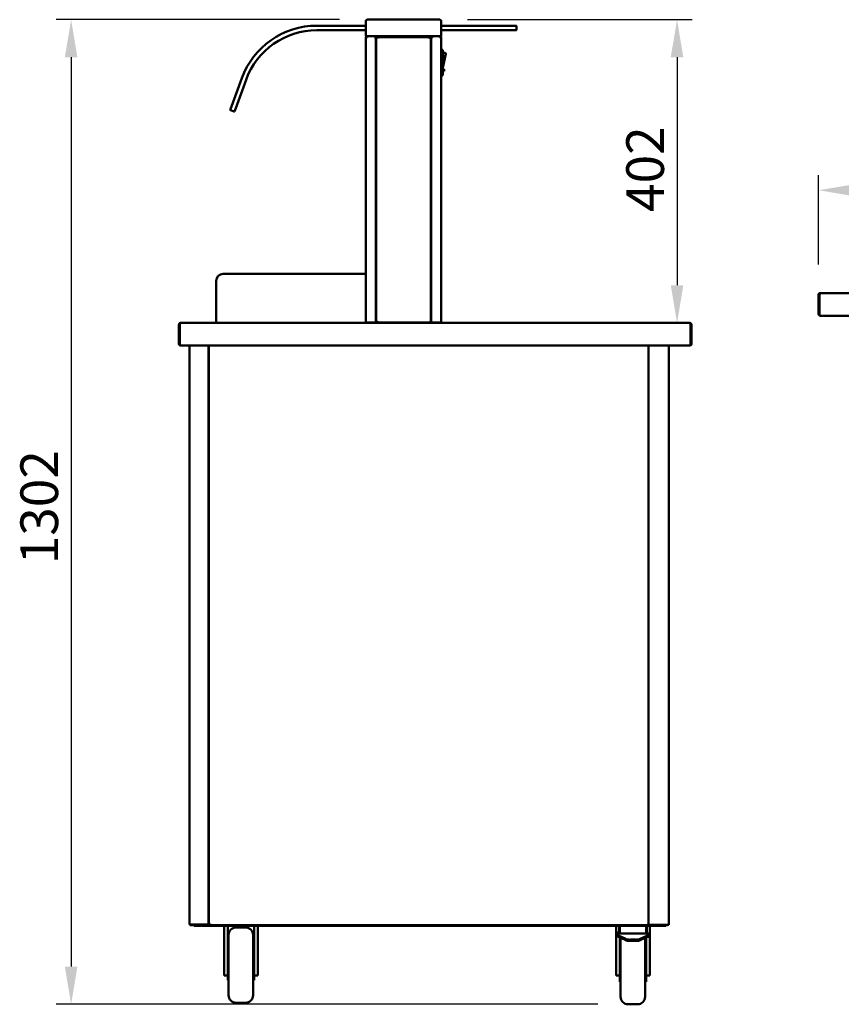
# Model space of a CAD drawing. Units: millimetres. Extents: x 65 to 5842, y 100 to 4100.
# Drawn here: x 968 to 2058, y 1018 to 2325 of the extents above; entities that cross this region are included whole.
import ezdxf

# ---------------------------------------------------------------- set-up
doc = ezdxf.new("R2010")
doc.units = ezdxf.units.MM
doc.header["$LTSCALE"] = 20
doc.layers.add('Dimension (ISO)', color=7, linetype='Continuous', lineweight=25)
doc.layers.add('Visible (ISO)', color=7, linetype='Continuous', lineweight=50)
doc.styles.add('Note Text (ISO)', font='tahoma.ttf')
doc.dimstyles.new('Default (ISO)', dxfattribs={"dimscale": 20, "dimtxt": 2.5, "dimasz": 2.5, "dimexe": 1, "dimexo": 2, "dimgap": 0.762, "dimtad": 1, "dimtoh": 1, "dimdec": 1, "dimrnd": 1e-08, "dimzin": 0, "dimdsep": 46, "dimtxsty": 'Note Text (ISO)', "dimcen": 0.09, "dimdle": 10, "dimclrd": 256, "dimclre": 256, "dimclrt": 256, "dimadec": 1, "dimazin": 0, "dimtfac": 1.40208, "dimtmove": 0, "dimatfit": 3, "dimfxl": 1, "dimtolj": 1, "dimtzin": 0, "dimlwd": -1, "dimlwe": -1, "dimarcsym": 0})

# ---------------------------------------------------------------- blocks, each defined once
blk = doc.blocks.new('*D7')
at = {"layer": 'Defpoints', "color": 0, "transparency": 16777216}
for p in [(2708.4, 2099), (2028.4, 1960.3), (2708.4, 1960.3)]:
    blk.add_point(p, dxfattribs=at)
at = {"layer": 'Dimension (ISO)', "transparency": 16777216}
for p, q in [((2028.4, 2000.3), (2028.4, 2119)), ((2708.4, 2000.3), (2708.4, 2119)), ((2078.4, 2099), (2658.4, 2099))]:
    blk.add_line(p, q, dxfattribs=at)
for points in [[(2078.4, 2107.3), (2078.4, 2090.6), (2028.4, 2099)], [(2658.4, 2107.3), (2658.4, 2090.6), (2708.4, 2099)]]:
    blk.add_solid(points, dxfattribs=at)
at = {"layer": 'Dimension (ISO)', "transparency": 16777216, "insert": (2355.2, 2166.5), "char_height": 50, "attachment_point": 1, "style": 'Note Text (ISO)'}
blk.add_mtext('\\A1;680', dxfattribs=at)
blk = doc.blocks.new('*D12')
at = {"layer": 'Defpoints', "color": 0, "transparency": 16777216}
for p in [(1432.7, 2325.4), (1036.7, 1018.5), (1775.6, 1018.5)]:
    blk.add_point(p, dxfattribs=at)
at = {"layer": 'Dimension (ISO)', "transparency": 16777216}
for p, q in [((1392.7, 2325.4), (1016.7, 2325.4)), ((1036.7, 2275.4), (1036.7, 1068.5)), ((1735.6, 1018.5), (1016.7, 1018.5))]:
    blk.add_line(p, q, dxfattribs=at)
for points in [[(1028.3, 2275.4), (1045, 2275.4), (1036.7, 2325.4)], [(1028.3, 1068.5), (1045, 1068.5), (1036.7, 1018.5)]]:
    blk.add_solid(points, dxfattribs=at)
at = {"layer": 'Dimension (ISO)', "transparency": 16777216, "insert": (969.4, 1602.5), "char_height": 50, "attachment_point": 1, "rotation": 90, "style": 'Note Text (ISO)'}
blk.add_mtext('\\A1;1302', dxfattribs=at)
blk = doc.blocks.new('*D13')
at = {"layer": 'Defpoints', "color": 0, "transparency": 16777216}
for p in [(1522.7, 2325.4), (1840.6, 1922.9), (1840.6, 1922.9)]:
    blk.add_point(p, dxfattribs=at)
at = {"layer": 'Dimension (ISO)', "transparency": 16777216}
for p, q in [((1562.7, 2325.4), (1860.6, 2325.4)), ((1840.6, 2275.4), (1840.6, 1972.9))]:
    blk.add_line(p, q, dxfattribs=at)
for points in [[(1832.2, 2275.4), (1848.9, 2275.4), (1840.6, 2325.4)], [(1832.2, 1972.9), (1848.9, 1972.9), (1840.6, 1922.9)]]:
    blk.add_solid(points, dxfattribs=at)
at = {"layer": 'Dimension (ISO)', "transparency": 16777216, "insert": (1773.2, 2070.2), "char_height": 50, "attachment_point": 1, "rotation": 90, "style": 'Note Text (ISO)'}
blk.add_mtext('\\A1;402', dxfattribs=at)

msp = doc.modelspace()

# ---------------------------------------------------------------- linework, layer by layer
at = {"layer": 'Visible (ISO)'}
for p, q in [((1427.7, 2317.4), (1362.7, 2317.4)), ((1427.7, 2323.4), (1427.7, 2303.4)), ((1429.7, 2325.4), (1432.7, 2325.4)), ((1522.7, 2325.4), (1432.7, 2325.4)), ((1522.7, 2325.4), (1525.7, 2325.4)), ((1527.7, 2303.4), (1527.7, 2323.4)), ((1622.7, 2317.4), (1527.7, 2317.4)), ((1622.7, 2317.4), (1627.2, 2317.4)), ((1627.7, 2311.9), (1627.7, 2316.9)), ((1362.7, 2311.4), (1427.7, 2311.4)), ((1432.7, 2303.4), (1427.7, 2303.4)), ((1427.7, 2301.7), (1427.7, 1923.4)), ((1427.7, 2301.7), (1429.4, 2301.7)), ((1429.4, 2302.7), (1429.4, 2303.4)), ((1429.4, 2302.7), (1429.5, 2302.7)), ((1432.7, 2303.4), (1522.7, 2303.4)), ((1440.3, 2302.7), (1440.3, 2303.4)), ((1440.3, 2302.7), (1456.7, 2302.7)), ((1440.4, 2302.5), (1441.1, 2302.5)), ((1441.1, 2302.5), (1441.1, 1923.4)), ((1441.6, 1924.1), (1441.6, 2301.4)), ((1442.3, 2301.4), (1441.6, 2301.4)), ((1442.4, 2302.2), (1513.1, 2302.2)), ((1442.4, 2301.5), (1442.4, 2302.2)), ((1461.7, 2302.7), (1456.7, 2302.7)), ((1461.7, 2302.7), (1466.7, 2302.7)), ((1488.7, 2302.7), (1466.7, 2302.7)), ((1488.7, 2302.7), (1493.7, 2302.7)), ((1498.7, 2302.7), (1493.7, 2302.7)), ((1498.7, 2302.7), (1515.2, 2302.7)), ((1513.1, 2301.5), (1513.1, 2302.2)), ((1513.1, 2301.4), (1513.8, 2301.4)), ((1513.8, 2301.4), (1513.8, 1924.1)), ((1514.3, 2302.5), (1514.3, 1923.4)), ((1514.3, 2302.5), (1515, 2302.5)), ((1515.2, 2302.7), (1515.2, 2303.4)), ((1527.7, 2303.4), (1522.7, 2303.4)), ((1526, 2302.7), (1526, 2303.4)), ((1526, 2302.7), (1526, 2302.7)), ((1526, 2301.7), (1527.7, 2301.7)), ((1527.7, 2311.4), (1622.7, 2311.4)), ((1527.7, 1923.4), (1527.7, 2301.7)), ((1627.2, 2311.4), (1622.7, 2311.4)), ((1527.7, 2285.9), (1527.9, 2285.9)), ((1529.9, 2283.9), (1529.9, 2252.9)), ((1529.9, 2281.3), (1532.7, 2281.3)), ((1529.9, 2261.3), (1533.7, 2280.1)), ((1529.9, 2278.3), (1530.4, 2278.3)), ((1530.4, 2278.3), (1530.4, 2273)), ((1529.9, 2267.8), (1530.4, 2267.8)), ((1530.4, 2273), (1530.4, 2267.8)), ((1514.3, 2254.4), (1513.8, 2254.4)), ((1514.3, 2253.8), (1513.8, 2253.8)), ((1527.7, 2250.9), (1527.9, 2250.9)), ((1529.9, 2259.9), (1531.4, 2259.9)), ((1529.9, 2256.9), (1531.4, 2256.9)), ((1531.4, 2259.9), (1531.4, 2256.9)), ((1263.1, 2247.6), (1249.4, 2210)), ((1255.1, 2208), (1268.8, 2245.6)), ((1247.9, 2205.8), (1249.4, 2210)), ((1248.2, 2205.2), (1252.9, 2203.4)), ((1255.1, 2208), (1253.5, 2203.7)), ((1441.6, 2202.5), (1441.1, 2202.5)), ((1513.8, 2202.5), (1514.3, 2202.5)), ((1238.3, 1987.9), (1427.7, 1987.9)), ((1229.3, 1978.9), (1229.3, 1922.9)), ((2030.6, 1962.5), (2030.7, 1962.5)), ((2030.6, 1962.4), (2030.6, 1962.5)), ((2030.7, 1962.5), (2706, 1962.5)), ((2028.4, 1960.3), (2028.4, 1934.7)), ((2029.6, 1960.3), (2029.6, 1934.7)), ((2029.7, 1932.5), (2029.7, 1960.3)), ((1182, 1922.9), (1182.1, 1922.9)), ((1182, 1922.8), (1182, 1922.9)), ((1182.1, 1922.9), (1857.4, 1922.9)), ((1429.4, 1923.4), (1427.7, 1923.4)), ((1429.4, 1923.4), (1439.4, 1923.4)), ((1441.1, 1923.4), (1439.4, 1923.4)), ((1440.5, 1922.9), (1440.5, 1923.4)), ((1442.1, 1923.4), (1441.1, 1923.4)), ((1442.3, 1924.1), (1441.6, 1924.1)), ((1442.4, 1923.4), (1442.1, 1923.4)), ((1442.4, 1924.1), (1442.4, 1923.4)), ((1513.1, 1923.4), (1442.4, 1923.4)), ((1456.2, 1922.9), (1456.2, 1923.4)), ((1499.2, 1922.9), (1499.2, 1923.4)), ((1513.1, 1924.1), (1513.1, 1923.4)), ((1513.1, 1924.1), (1513.8, 1924.1)), ((1513.1, 1923.4), (1513.3, 1923.4)), ((1513.3, 1923.4), (1514.3, 1923.4)), ((1516, 1923.4), (1514.3, 1923.4)), ((1515, 1923.4), (1515, 1922.9)), ((1516, 1923.4), (1526, 1923.4)), ((1527.7, 1923.4), (1526, 1923.4)), ((1857.4, 1922.9), (1857.6, 1922.9)), ((1857.6, 1922.9), (1857.6, 1922.8)), ((2707, 1932.5), (2029.7, 1932.5)), ((1179.8, 1920.7), (1179.8, 1895.1)), ((1181, 1920.7), (1181, 1895.1)), ((1181.1, 1892.9), (1181.1, 1920.7)), ((1858.4, 1920.7), (1858.4, 1892.9)), ((1858.6, 1920.7), (1858.6, 1895.1)), ((1859.8, 1895.1), (1859.8, 1920.7)), ((1858.4, 1892.9), (1181.1, 1892.9)), ((1193.8, 1124.5), (1193.8, 1892.9)), ((1218.8, 1892.9), (1218.8, 1124.5)), ((1219.4, 1124.5), (1219.4, 1892.9)), ((1802.6, 1892.9), (1802.6, 1124)), ((1829.5, 1892.9), (1829.5, 1124)), ((1218.8, 1859.3), (1219.4, 1859.3)), ((1193.8, 1124.5), (1195.5, 1124.5)), ((1194.6, 1124.4), (1197.6, 1124.4)), ((1194.6, 1124.4), (1194.6, 1123.7)), ((1217.1, 1124.5), (1195.5, 1124.5)), ((1197.6, 1124.4), (1218.6, 1124.4)), ((1217.1, 1124.5), (1218.8, 1124.5)), ((1218.6, 1124.5), (1218.6, 1123.7)), ((1218.6, 1123.7), (1218.6, 1124.4)), ((1218.6, 1124.4), (1218.6, 1124.4)), ((1219.4, 1124.5), (1218.8, 1124.5)), ((1220.1, 1124.5), (1219.4, 1124.5)), ((1220.6, 1124.5), (1220.1, 1124.5)), ((1220.3, 1124.4), (1220.3, 1123.7)), ((1802, 1124.5), (1802.4, 1124.5)), ((1802.3, 1124.4), (1802.3, 1123.7)), ((1802.4, 1124.5), (1802.6, 1124.5)), ((1802.6, 1124), (1804.3, 1124)), ((1803.9, 1124), (1803.9, 1123.7)), ((1803.9, 1123.7), (1803.9, 1124)), ((1827.8, 1124), (1804.3, 1124)), ((1827.8, 1124), (1829.5, 1124)), ((1827.9, 1124), (1827.9, 1123.7)), ((1197.6, 1123.7), (1194.6, 1123.7)), ((1197.6, 1123.7), (1210.4, 1123.7)), ((1200.1, 1123.7), (1200.1, 1122.5)), ((1205.1, 1122.5), (1200.1, 1122.5)), ((1205.1, 1122.5), (1208.1, 1122.5)), ((1210.4, 1123.7), (1215.4, 1123.7)), ((1210.4, 1123.7), (1210.4, 1122.5)), ((1215.4, 1122.5), (1210.4, 1122.5)), ((1215.4, 1123.7), (1220.3, 1123.7)), ((1215.4, 1122.5), (1820.9, 1122.5)), ((1802.3, 1123.7), (1220.3, 1123.7)), ((1239.6, 1076.1), (1239.6, 1122.5)), ((1244.6, 1122.5), (1244.6, 1088.3)), ((1255.6, 1120.5), (1268.1, 1120.5)), ((1279.6, 1088.3), (1279.6, 1122.5)), ((1284.6, 1076.1), (1284.6, 1122.5)), ((1759.6, 1117.4), (1759.6, 1122.5)), ((1759.6, 1117.4), (1759.6, 1111.3)), ((1759.6, 1111.3), (1759.6, 1109.5)), ((1771.6, 1105.6), (1759.6, 1111.3)), ((1763.6, 1112.6), (1763.6, 1122.5)), ((1763.6, 1112.6), (1764.6, 1112.6)), ((1764.6, 1112.6), (1764.6, 1122.5)), ((1764.6, 1112.6), (1799.6, 1112.6)), ((1804.6, 1111.3), (1792.5, 1105.6)), ((1799.6, 1112.6), (1799.6, 1122.5)), ((1799.6, 1112.6), (1800.6, 1112.6)), ((1800.6, 1122.5), (1800.6, 1112.6)), ((1800.6, 1112.6), (1804.6, 1112.6)), ((1802.3, 1123.7), (1820.9, 1123.7)), ((1804.6, 1122.5), (1804.6, 1112.6)), ((1804.6, 1111.3), (1804.6, 1112.6)), ((1804.6, 1109.5), (1804.6, 1111.3)), ((1820.9, 1123.7), (1825.9, 1123.7)), ((1825.9, 1122.5), (1820.9, 1122.5)), ((1825.9, 1122.5), (1825.9, 1123.7)), ((1825.9, 1123.7), (1827.9, 1123.7)), ((1245.6, 1030.5), (1245.6, 1110.5)), ((1278.1, 1110.5), (1278.1, 1030.5)), ((1759.6, 1108.4), (1759.6, 1109.5)), ((1759.6, 1109.5), (1771.6, 1103.9)), ((1759.6, 1108.4), (1759.6, 1108.4)), ((1759.6, 1108.4), (1762, 1108.4)), ((1759.6, 1076.1), (1759.6, 1108.4)), ((1764.6, 1107.2), (1764.6, 1086.3)), ((1765.6, 1028.5), (1765.6, 1106.7)), ((1778.7, 1104.3), (1785.4, 1104.3)), ((1778.7, 1102.5), (1785.4, 1102.5)), ((1792.5, 1103.9), (1804.6, 1109.5)), ((1798.1, 1106.5), (1798.1, 1028.5)), ((1799.6, 1086.3), (1799.6, 1107.2)), ((1804.6, 1108.2), (1801.8, 1108.2)), ((1804.6, 1108.2), (1804.6, 1109.5)), ((1804.6, 1076.1), (1804.6, 1108.2)), ((1244.6, 1090.5), (1245.6, 1090.5)), ((1244.6, 1088.3), (1244.6, 1050.5)), ((1279.6, 1090.5), (1278.1, 1090.5)), ((1279.6, 1050.5), (1279.6, 1088.3)), ((1764.6, 1088.5), (1765.6, 1088.5)), ((1764.6, 1086.3), (1764.6, 1048.5)), ((1799.6, 1088.5), (1798.1, 1088.5)), ((1799.6, 1048.5), (1799.6, 1086.3)), ((1239.6, 1062.8), (1239.6, 1076.1)), ((1284.6, 1076.1), (1284.6, 1062.8)), ((1759.6, 1062.8), (1759.6, 1076.1)), ((1804.6, 1076.1), (1804.6, 1062.8)), ((1239.6, 1057.8), (1239.6, 1062.8)), ((1284.6, 1057.8), (1284.6, 1062.8)), ((1759.6, 1057.8), (1759.6, 1062.8)), ((1804.6, 1057.8), (1804.6, 1062.8)), ((1239.6, 1056.8), (1239.6, 1057.8)), ((1239.6, 1056.8), (1244.6, 1056.8)), ((1244.6, 1050.5), (1245.6, 1050.5)), ((1279.6, 1050.5), (1278.1, 1050.5)), ((1284.6, 1056.8), (1279.6, 1056.8)), ((1284.6, 1057.8), (1284.6, 1056.8)), ((1759.6, 1056.8), (1759.6, 1057.8)), ((1759.6, 1056.8), (1764.6, 1056.8)), ((1764.6, 1048.5), (1765.6, 1048.5)), ((1799.6, 1048.5), (1798.1, 1048.5)), ((1804.6, 1056.8), (1799.6, 1056.8)), ((1804.6, 1057.8), (1804.6, 1056.8)), ((1255.6, 1020.5), (1268.1, 1020.5)), ((1775.6, 1018.5), (1788.1, 1018.5))]:
    msp.add_line(p, q, dxfattribs=at)
for centre, radius, start, end in [((1362.7, 2211.4), 106, 90, 160), ((1429.7, 2323.4), 2, 90, 180), ((1525.7, 2323.4), 2, 0, 90), ((1627.2, 2316.9), 0.5, 0, 90), ((1362.7, 2211.4), 100, 90, 160), ((1627.2, 2311.9), 0.5, 270, 0), ((1527.9, 2283.9), 2, 0, 90), ((1532.7, 2280.3), 1, 78.6901, 90), ((1532.7, 2280.3), 1, 348.6901, 78.6901), ((1440.7, 2255.9), 2.5, 68.8998, 80.7931), ((1440.7, 2255.9), 2.5, 279.2069, 291.1002), ((1514.7, 2255.9), 2.5, 99.2069, 111.1002), ((1514.7, 2255.9), 2.5, 248.8998, 260.7931), ((1527.9, 2252.9), 2, 270, 0), ((1248.4, 2205.6), 0.5, 160, 250), ((1253.1, 2203.9), 0.5, 250, 340), ((1238.3, 1978.9), 9, 90, 180), ((2030.6, 1960.3), 1, 145.5912, 180), ((2030.6, 1934.7), 2.2, 180, 247.0291), ((2030.6, 1934.7), 1, 180, 210.8426), ((1182, 1920.7), 1, 145.5912, 180), ((1857.6, 1920.7), 1, 0, 34.4088), ((1182, 1895.1), 2.2, 180, 247.0291), ((1182, 1895.1), 1, 180, 210.8426), ((1857.6, 1895.1), 2.2, 292.9709, 0), ((1857.6, 1895.1), 1, 329.1574, 0), ((1208.1, 1124.7), 2.2, 270, 332.9643), ((1255.6, 1110.5), 10, 90, 180), ((1268.1, 1110.5), 10, 0, 90), ((1255.6, 1030.5), 10, 180, 270), ((1268.1, 1030.5), 10, 270, 0), ((1775.6, 1028.5), 10, 180, 270), ((1788.1, 1028.5), 10, 270, 0)]:
    msp.add_arc(centre, radius, start, end, dxfattribs=at)
for centre, major_axis, start_param, end_param in [((1778.7, 1108.9), (-10, 0), 0.785398, 1.570796), ((1778.7, 1107.2), (10, 0), 3.926991, 4.712389), ((1785.4, 1108.9), (-10, 0), 1.570796, 2.356194), ((1785.4, 1107.2), (10, 0), 4.712389, 5.497787)]:
    msp.add_ellipse(centre, major_axis=major_axis, ratio=0.4658, start_param=start_param, end_param=end_param, dxfattribs=at)
for points in [[(1428, 2302.7), (1427.8, 2302.4), (1427.7, 2302), (1427.7, 2301.7)], [(1429.4, 2303.4), (1428.9, 2303.4), (1428.4, 2303.1), (1428, 2302.7)], [(1440.3, 2303.4), (1440.2, 2303.4), (1440.1, 2303.3), (1440, 2303.2)], [(1441.1, 2302.5), (1441.1, 2302.4), (1441.1, 2302.3), (1440.9, 2302.2)], [(1514.3, 2302.5), (1514.3, 2302.4), (1514.4, 2302.3), (1514.5, 2302.2)], [(1527.4, 2302.7), (1527.1, 2303.1), (1526.6, 2303.4), (1526, 2303.4)], [(1527.7, 2301.7), (1527.7, 2302), (1527.6, 2302.4), (1527.4, 2302.7)]]:
    msp.add_open_spline(points, degree=3, dxfattribs=at)
for points, knots in [([(1428.4, 2301.7), (1428.4, 2302.1), (1428.8, 2302.5), (1429.2, 2302.6), (1429.3, 2302.7), (1429.4, 2302.7), (1429.4, 2302.7)], [0, 0, 0, 0, 1.350716, 1.350716, 1.350716, 1.570796, 1.570796, 1.570796, 1.570796]), ([(1429.4, 2301.7), (1429.4, 2302.3), (1429.5, 2303), (1429.5, 2303.2), (1429.5, 2303.3), (1429.5, 2303.4), (1429.5, 2303.4)], [0, 0, 0, 0, 1.18291, 1.18291, 1.18291, 1.570796, 1.570796, 1.570796, 1.570796]), ([(1440, 2303.2), (1439.9, 2303), (1439.8, 2302.7), (1439.6, 2302.3), (1439.6, 2302.1), (1439.5, 2301.9), (1439.4, 2301.7)], [-0.684123, -0.684123, -0.684123, -0.684123, -0.2469362, -0.2469362, -0.2469362, 0, 0, 0, 0]), ([(1439.4, 2301.7), (1439.7, 2302.1), (1439.9, 2302.5), (1440.2, 2302.6), (1440.2, 2302.7), (1440.2, 2302.7), (1440.3, 2302.7)], [0, 0, 0, 0, 0.859892, 0.859892, 0.859892, 1, 1, 1, 1]), ([(1439.4, 2301.7), (1439.9, 2301.9), (1440.3, 2302.2), (1440.4, 2302.4), (1440.4, 2302.4), (1440.4, 2302.5), (1440.4, 2302.5)], [0, 0, 0, 0, 0.859892, 0.859892, 0.859892, 1, 1, 1, 1]), ([(1440.9, 2302.2), (1440.7, 2302.1), (1440.4, 2302), (1440.1, 2301.9), (1439.9, 2301.8), (1439.6, 2301.7), (1439.4, 2301.7)], [-0.684123, -0.684123, -0.684123, -0.684123, -0.2469362, -0.2469362, -0.2469362, 0, 0, 0, 0]), ([(1441.6, 2301.4), (1441.6, 2301.2), (1442.1, 2300.9), (1442.7, 2300.7), (1442.9, 2300.6), (1443.1, 2300.5), (1443.3, 2300.5)], [0, 0, 0, 0, 1.18291, 1.18291, 1.18291, 1.570796, 1.570796, 1.570796, 1.570796]), ([(1443.3, 2300.5), (1442.9, 2300.7), (1442.4, 2301), (1442.3, 2301.3), (1442.3, 2301.3), (1442.3, 2301.3), (1442.3, 2301.4)], [0, 0, 0, 0, 1.350716, 1.350716, 1.350716, 1.570796, 1.570796, 1.570796, 1.570796]), ([(1443.3, 2300.5), (1443.1, 2301.1), (1442.9, 2301.8), (1442.6, 2302), (1442.5, 2302.1), (1442.5, 2302.2), (1442.4, 2302.2)], [0, 0, 0, 0, 1.18291, 1.18291, 1.18291, 1.570796, 1.570796, 1.570796, 1.570796]), ([(1443.3, 2300.5), (1443.1, 2300.9), (1442.8, 2301.3), (1442.5, 2301.4), (1442.5, 2301.5), (1442.4, 2301.5), (1442.4, 2301.5)], [0, 0, 0, 0, 1.350716, 1.350716, 1.350716, 1.570796, 1.570796, 1.570796, 1.570796]), ([(1513.1, 2302.2), (1512.8, 2302.2), (1512.6, 2301.7), (1512.4, 2301.1), (1512.3, 2300.9), (1512.2, 2300.7), (1512.1, 2300.5)], [0, 0, 0, 0, 1.18291, 1.18291, 1.18291, 1.570796, 1.570796, 1.570796, 1.570796]), ([(1512.1, 2300.5), (1512.4, 2300.9), (1512.7, 2301.3), (1512.9, 2301.4), (1513, 2301.5), (1513, 2301.5), (1513.1, 2301.5)], [0, 0, 0, 0, 1.350716, 1.350716, 1.350716, 1.570796, 1.570796, 1.570796, 1.570796]), ([(1512.1, 2300.5), (1512.8, 2300.7), (1513.4, 2300.9), (1513.7, 2301.2), (1513.8, 2301.2), (1513.8, 2301.3), (1513.8, 2301.4)], [0, 0, 0, 0, 1.18291, 1.18291, 1.18291, 1.570796, 1.570796, 1.570796, 1.570796]), ([(1512.1, 2300.5), (1512.6, 2300.7), (1513, 2301), (1513.1, 2301.3), (1513.1, 2301.3), (1513.1, 2301.3), (1513.1, 2301.4)], [0, 0, 0, 0, 1.350716, 1.350716, 1.350716, 1.570796, 1.570796, 1.570796, 1.570796]), ([(1514.5, 2302.2), (1514.7, 2302.1), (1515, 2302), (1515.4, 2301.9), (1515.6, 2301.8), (1515.8, 2301.7), (1516, 2301.7)], [-0.684123, -0.684123, -0.684123, -0.684123, -0.2469362, -0.2469362, -0.2469362, 0, 0, 0, 0]), ([(1516, 2301.7), (1515.6, 2301.9), (1515.1, 2302.2), (1515, 2302.4), (1515, 2302.4), (1515, 2302.5), (1515, 2302.5)], [0, 0, 0, 0, 0.859892, 0.859892, 0.859892, 1, 1, 1, 1]), ([(1515.2, 2303.4), (1515.4, 2303.4), (1515.6, 2302.9), (1515.8, 2302.3), (1515.9, 2302.1), (1516, 2301.9), (1516, 2301.7)], [-1, -1, -1, -1, -0.246936, -0.246936, -0.246936, 0, 0, 0, 0]), ([(1516, 2301.7), (1515.8, 2302.1), (1515.5, 2302.5), (1515.3, 2302.6), (1515.2, 2302.7), (1515.2, 2302.7), (1515.2, 2302.7)], [0, 0, 0, 0, 0.859892, 0.859892, 0.859892, 1, 1, 1, 1]), ([(1526, 2303.4), (1526, 2303.4), (1526, 2302.9), (1526, 2302.3), (1526, 2302.1), (1526, 2301.9), (1526, 2301.7)], [0, 0, 0, 0, 1.18291, 1.18291, 1.18291, 1.570796, 1.570796, 1.570796, 1.570796]), ([(1527, 2301.7), (1527, 2302.1), (1526.7, 2302.5), (1526.2, 2302.6), (1526.2, 2302.7), (1526.1, 2302.7), (1526, 2302.7)], [0, 0, 0, 0, 1.350716, 1.350716, 1.350716, 1.570796, 1.570796, 1.570796, 1.570796]), ([(2030.6, 1962.5), (2029.7, 1962.5), (2029, 1962), (2028.6, 1961.3), (2028.4, 1961), (2028.4, 1960.6), (2028.4, 1960.3)], [1.570796, 1.570796, 1.570796, 1.570796, 2.666319, 2.666319, 2.666319, 3.141593, 3.141593, 3.141593, 3.141593]), ([(2029.7, 1960.3), (2029.7, 1961.1), (2029.9, 1961.9), (2030.2, 1962.2), (2030.4, 1962.4), (2030.5, 1962.5), (2030.7, 1962.5)], [-3.141593, -3.141593, -3.141593, -3.141593, -2.04607, -2.04607, -2.04607, -1.570796, -1.570796, -1.570796, -1.570796]), ([(1182, 1922.9), (1181.2, 1922.9), (1180.4, 1922.4), (1180, 1921.7), (1179.9, 1921.4), (1179.8, 1921), (1179.8, 1920.7)], [1.570796, 1.570796, 1.570796, 1.570796, 2.666319, 2.666319, 2.666319, 3.141593, 3.141593, 3.141593, 3.141593]), ([(1181.1, 1920.7), (1181.1, 1921.5), (1181.3, 1922.2), (1181.7, 1922.6), (1181.8, 1922.8), (1182, 1922.9), (1182.1, 1922.9)], [-3.141593, -3.141593, -3.141593, -3.141593, -2.04607, -2.04607, -2.04607, -1.570796, -1.570796, -1.570796, -1.570796]), ([(1443.3, 1925.1), (1442.7, 1924.8), (1442, 1924.6), (1441.8, 1924.4), (1441.7, 1924.3), (1441.6, 1924.2), (1441.6, 1924.1)], [0, 0, 0, 0, 1.18291, 1.18291, 1.18291, 1.570796, 1.570796, 1.570796, 1.570796]), ([(1443.3, 1925.1), (1442.9, 1924.8), (1442.4, 1924.5), (1442.3, 1924.3), (1442.3, 1924.2), (1442.3, 1924.2), (1442.3, 1924.1)], [0, 0, 0, 0, 1.350716, 1.350716, 1.350716, 1.570796, 1.570796, 1.570796, 1.570796]), ([(1442.4, 1923.4), (1442.6, 1923.4), (1442.9, 1923.8), (1443.1, 1924.4), (1443.2, 1924.6), (1443.2, 1924.8), (1443.3, 1925.1)], [0, 0, 0, 0, 1.18291, 1.18291, 1.18291, 1.570796, 1.570796, 1.570796, 1.570796]), ([(1443.3, 1925.1), (1443.1, 1924.6), (1442.8, 1924.2), (1442.5, 1924.1), (1442.5, 1924.1), (1442.4, 1924.1), (1442.4, 1924.1)], [0, 0, 0, 0, 1.350716, 1.350716, 1.350716, 1.570796, 1.570796, 1.570796, 1.570796]), ([(1512.1, 1925.1), (1512.4, 1924.4), (1512.6, 1923.7), (1512.8, 1923.5), (1512.9, 1923.4), (1513, 1923.4), (1513.1, 1923.4)], [0, 0, 0, 0, 1.18291, 1.18291, 1.18291, 1.570796, 1.570796, 1.570796, 1.570796]), ([(1512.1, 1925.1), (1512.4, 1924.6), (1512.7, 1924.2), (1512.9, 1924.1), (1513, 1924.1), (1513, 1924.1), (1513.1, 1924.1)], [0, 0, 0, 0, 1.350716, 1.350716, 1.350716, 1.570796, 1.570796, 1.570796, 1.570796]), ([(1513.8, 1924.1), (1513.8, 1924.4), (1513.4, 1924.6), (1512.8, 1924.8), (1512.6, 1924.9), (1512.3, 1925), (1512.1, 1925.1)], [0, 0, 0, 0, 1.18291, 1.18291, 1.18291, 1.570796, 1.570796, 1.570796, 1.570796]), ([(1512.1, 1925.1), (1512.6, 1924.8), (1513, 1924.5), (1513.1, 1924.3), (1513.1, 1924.2), (1513.1, 1924.2), (1513.1, 1924.1)], [0, 0, 0, 0, 1.350716, 1.350716, 1.350716, 1.570796, 1.570796, 1.570796, 1.570796]), ([(1857.4, 1922.9), (1857.8, 1922.9), (1858.2, 1922.4), (1858.3, 1921.7), (1858.4, 1921.4), (1858.4, 1921), (1858.4, 1920.7)], [1.570796, 1.570796, 1.570796, 1.570796, 2.666319, 2.666319, 2.666319, 3.141593, 3.141593, 3.141593, 3.141593]), ([(1859.8, 1920.7), (1859.8, 1921.5), (1859.3, 1922.2), (1858.6, 1922.6), (1858.3, 1922.8), (1857.9, 1922.9), (1857.6, 1922.9)], [-3.141593, -3.141593, -3.141593, -3.141593, -2.04607, -2.04607, -2.04607, -1.570796, -1.570796, -1.570796, -1.570796]), ([(1194.9, 1124.5), (1194.9, 1124.4), (1194.8, 1124.4), (1194.7, 1124.4), (1194.7, 1124.4), (1194.7, 1124.4), (1194.6, 1124.4)], [0.6573041, 0.6573041, 0.6573041, 0.6573041, 0.8598922, 0.8598922, 0.8598922, 1, 1, 1, 1]), ([(1221.1, 1125.4), (1220.5, 1125.1), (1219.8, 1124.9), (1219.6, 1124.7), (1219.5, 1124.6), (1219.4, 1124.6), (1219.4, 1124.5)], [0, 0, 0, 0, 1.18291, 1.18291, 1.18291, 1.570796, 1.570796, 1.570796, 1.570796]), ([(1221.1, 1125.4), (1220.7, 1125.1), (1220.2, 1124.9), (1220.1, 1124.6), (1220.1, 1124.6), (1220.1, 1124.5), (1220.1, 1124.5)], [0, 0, 0, 0, 1.350716, 1.350716, 1.350716, 1.570796, 1.570796, 1.570796, 1.570796]), ([(1220.3, 1123.7), (1220.5, 1123.7), (1220.7, 1124.1), (1220.9, 1124.7), (1221, 1124.9), (1221.1, 1125.1), (1221.1, 1125.4)], [0, 0, 0, 0, 1.18291, 1.18291, 1.18291, 1.570796, 1.570796, 1.570796, 1.570796]), ([(1221.1, 1125.4), (1220.9, 1124.9), (1220.6, 1124.5), (1220.4, 1124.4), (1220.3, 1124.4), (1220.3, 1124.4), (1220.3, 1124.4)], [0, 0, 0, 0, 1.350716, 1.350716, 1.350716, 1.570796, 1.570796, 1.570796, 1.570796]), ([(1801.4, 1125.4), (1801.6, 1124.7), (1801.9, 1124), (1802.1, 1123.8), (1802.1, 1123.7), (1802.2, 1123.7), (1802.3, 1123.7)], [0, 0, 0, 0, 1.18291, 1.18291, 1.18291, 1.570796, 1.570796, 1.570796, 1.570796]), ([(1801.4, 1125.4), (1801.7, 1124.9), (1801.9, 1124.5), (1802.2, 1124.4), (1802.2, 1124.4), (1802.2, 1124.4), (1802.3, 1124.4)], [0, 0, 0, 0, 1.350716, 1.350716, 1.350716, 1.570796, 1.570796, 1.570796, 1.570796]), ([(1802.6, 1125), (1802.4, 1125), (1802.3, 1125.1), (1802.1, 1125.1), (1801.9, 1125.2), (1801.6, 1125.3), (1801.4, 1125.4)], [0.8278366, 0.8278366, 0.8278366, 0.8278366, 1.1829099, 1.1829099, 1.1829099, 1.5707963, 1.5707963, 1.5707963, 1.5707963]), ([(1801.4, 1125.4), (1801.9, 1125.1), (1802.3, 1124.9), (1802.4, 1124.6), (1802.4, 1124.6), (1802.4, 1124.5), (1802.4, 1124.5)], [0, 0, 0, 0, 1.350716, 1.350716, 1.350716, 1.570796, 1.570796, 1.570796, 1.570796]), ([(1763.6, 1112.6), (1763.4, 1112.7), (1763.2, 1112.7), (1762.8, 1112.8), (1762.5, 1112.9), (1762, 1113.2), (1761.8, 1113.3), (1761.3, 1113.6), (1761, 1113.9), (1760.5, 1114.4), (1760.4, 1114.6), (1760, 1115.2), (1759.8, 1115.7), (1759.6, 1116.6), (1759.6, 1117), (1759.6, 1117.4)], [0.096387, 0.096387, 0.096387, 0.096387, 0.146488, 0.146488, 0.248745, 0.248745, 0.351002, 0.351002, 0.507776, 0.507776, 0.664549, 0.664549, 0.925571, 0.925571, 1.186592, 1.186592, 1.186592, 1.186592])]:
    msp.add_open_spline(points, degree=3, knots=knots, dxfattribs=at)

# ---------------------------------------------------------------- dimensions: what is measured, and where the dimension line sits
at = {"layer": 'Dimension (ISO)'}
for base, p1, p2, override, picture, middle in [((1036.7, 1018.5), (1432.7, 2325.4), (1775.6, 1018.5), {"dimgap": 0.762, "dimtoh": 0, "dimdec": 0, "dimlfac": 0.996251, "dimtol": 0, "dimlim": 0, "dimtp": 0, "dimtm": 0, "dimtdec": 2, "dimtofl": 0, "dimatfit": 1}, '*D12', (1036.7, 1672.3)), ((1840.5614998, 1922.8588698), (1522.7244254, 2325.3588698), (1840.5614998, 1922.8588698), {"dimgap": 0.762, "dimtoh": 0, "dimdec": 0, "dimse2": 1, "dimtol": 0, "dimlim": 0, "dimtp": 0, "dimtm": 0, "dimtdec": 2, "dimtofl": 0, "dimatfit": 1}, '*D13', (1840.5614998, 2124.3588698))]:
    dim = msp.add_linear_dim(base=base, p1=p1, p2=p2, angle=90, dimstyle='Default (ISO)', override=override, dxfattribs=at)
    dim.commit()
    dim.dimension.update_dxf_attribs({"geometry": picture, "text_midpoint": middle, "dimtype": 160})
dim = msp.add_linear_dim(base=(2708.4, 2099), p1=(2028.4, 1960.3), p2=(2708.4, 1960.3), dimstyle='Default (ISO)', override={"dimgap": 0.762, "dimtoh": 0, "dimdec": 0, "dimtol": 0, "dimlim": 0, "dimtp": 0, "dimtm": 0, "dimtdec": 2, "dimtofl": 0, "dimatfit": 1}, dxfattribs=at)
dim.commit()
dim.dimension.update_dxf_attribs({"geometry": '*D7', "text_midpoint": (2408.7, 2099), "dimtype": 160})

doc.saveas('drawing.dxf')
